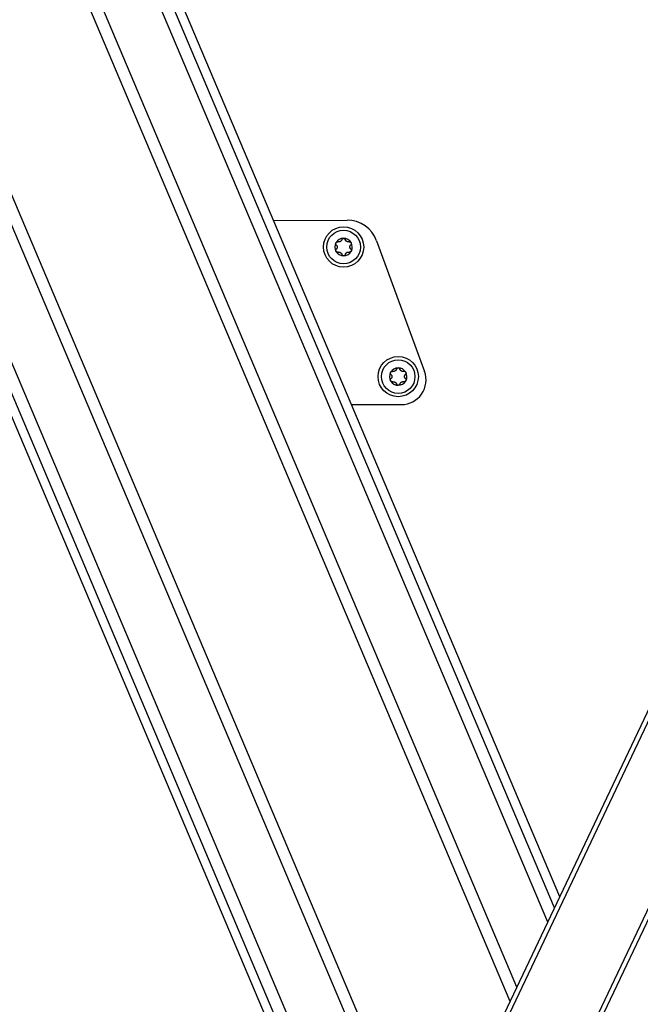
# Model space of a CAD drawing. Extents: x 5 to 415, y 4 to 292.
# Drawn here: x 152 to 161, y 162 to 177 of the extents above; entities that cross this region are included whole.
import ezdxf

# ---------------------------------------------------------------- set-up
doc = ezdxf.new("R2010")
doc.units = 0
doc.linetypes.add('SLD-DURCHGEHEND', pattern=[0])
doc.layers.add('AM_0', color=7, linetype='CONTINUOUS')

msp = doc.modelspace()

# ---------------------------------------------------------------- linework, layer by layer
at = {"layer": 'AM_0', "color": 7, "linetype": 'SLD-DURCHGEHEND'}
for p, q in [((159.22099, 162.07471), (146.82521, 191.36564)), ((159.32222, 162.28809), (147.01674, 191.36564)), ((159.78, 163.25309), (147.8829, 191.36564)), ((159.88182, 163.46773), (148.07556, 191.36564)), ((159.96028, 163.63312), (148.22401, 191.36564)), ((159.96028, 163.63312), (148.22401, 191.36564)), ((157.98313, 159.4653), (146.57272, 186.42782)), ((157.88191, 159.25192), (146.41357, 186.35133)), ((145.29042, 186.15254), (157.24385, 157.90689)), ((145.29042, 186.15254), (157.24385, 157.90689)), ((157.3223, 158.07228), (145.43198, 186.16883)), ((157.42413, 158.28692), (145.61569, 186.18997)), ((152.73968, 148.41212), (165.82738, 176.00096)), ((165.87787, 175.95184), (152.79941, 148.38249)), ((153.79318, 147.67757), (166.96206, 175.43751)), ((167.03204, 175.42949), (153.81963, 147.57777)), ((155.6958, 173.70996), (156.792, 173.71246)), ((157.23122, 173.4064), (157.94515, 171.45871)), ((156.85782, 170.96415), (157.60172, 170.96585))]:
    msp.add_line(p, q, dxfattribs=at)
for centre, radius in [((156.73972, 173.31234), 0.3), ((156.73972, 173.31234), 0.25), ((157.55358, 171.38259), 0.3), ((157.55358, 171.38259), 0.25)]:
    msp.add_circle(centre, radius, dxfattribs=at)
for centre, radius, start, end in [((156.79306, 173.2458), 0.46667, 20.130525, 90.130525), ((156.73972, 173.31234), 0.13, 150.489568, 210.489568), ((156.73972, 173.31234), 0.13, 90.489568, 150.489568), ((156.73972, 173.31234), 0.09484, 118.619796, 122.35934), ((156.73972, 173.31234), 0.13, 30.489568, 90.489568), ((156.73972, 173.31234), 0.09484, 58.619796, 62.35934), ((156.73972, 173.31234), 0.13, 330.489568, 30.489568), ((156.73972, 173.31234), 0.13, 210.489568, 270.489568), ((156.73972, 173.31234), 0.09484, 178.619796, 182.35934), ((156.73972, 173.31234), 0.09484, 238.619796, 242.35934), ((156.73972, 173.31234), 0.13, 270.489568, 330.489568), ((156.73972, 173.31234), 0.09484, 298.619796, 302.35934), ((156.73972, 173.31234), 0.09484, 358.619796, 2.35934), ((157.55358, 171.38259), 0.13, 90.489568, 150.489568), ((157.55358, 171.38259), 0.09484, 118.619796, 122.35934), ((157.55358, 171.38259), 0.13, 30.489568, 90.489568), ((157.55358, 171.38259), 0.09484, 58.619796, 62.35934), ((157.60088, 171.33251), 0.36667, 270.130525, 20.130525), ((157.55358, 171.38259), 0.13, 150.489568, 210.489568), ((157.55358, 171.38259), 0.13, 210.489568, 270.489568), ((157.55358, 171.38259), 0.09484, 178.619796, 182.35934), ((157.55358, 171.38259), 0.13, 270.489568, 330.489568), ((157.55358, 171.38259), 0.09484, 358.619796, 2.35934), ((157.55358, 171.38259), 0.13, 330.489568, 30.489568), ((157.55358, 171.38259), 0.09484, 238.619796, 242.35934), ((157.55358, 171.38259), 0.09484, 298.619796, 302.35934)]:
    msp.add_arc(centre, radius, start, end, dxfattribs=at)
for points, knots in [([(156.63114, 173.34418), (156.62914, 173.34657), (156.62513, 173.35135), (156.6227, 173.36081), (156.62338, 173.3696), (156.62566, 173.37441), (156.62659, 173.37638)], [0, 0, 0, 0, 0.28147023, 0.56449248, 0.82235028, 1, 1, 1, 1]), ([(156.63114, 173.34418), (156.62914, 173.34657), (156.62513, 173.35135), (156.6227, 173.36081), (156.62338, 173.3696), (156.62566, 173.37441), (156.62659, 173.37638)], [0, 0, 0, 0, 0.28147023, 0.56449248, 0.82235028, 1, 1, 1, 1]), ([(156.62659, 173.37638), (156.62695, 173.37698), (156.6287, 173.37991), (156.63301, 173.38449), (156.6402, 173.38856), (156.64843, 173.39041), (156.65378, 173.38951), (156.65653, 173.38904)], [0, 0, 0, 0, 0.05735812, 0.2811826, 0.50744749, 0.74689421, 1, 1, 1, 1]), ([(156.62659, 173.37638), (156.62695, 173.37698), (156.6287, 173.37991), (156.63301, 173.38449), (156.6402, 173.38856), (156.64843, 173.39041), (156.65378, 173.38951), (156.65653, 173.38904)], [0, 0, 0, 0, 0.05735812, 0.2811826, 0.50744749, 0.74689421, 1, 1, 1, 1]), ([(156.68896, 173.39245), (156.68696, 173.39155), (156.68288, 173.38971), (156.67433, 173.38762), (156.66528, 173.38718), (156.65892, 173.38853), (156.65653, 173.38904)], [0, 0, 0, 0, 0.18803015, 0.38237841, 0.7677347, 1, 1, 1, 1]), ([(156.68896, 173.39245), (156.68696, 173.39155), (156.68288, 173.38971), (156.67433, 173.38762), (156.66528, 173.38718), (156.65892, 173.38853), (156.65653, 173.38904)], [0, 0, 0, 0, 0.18803015, 0.38237841, 0.7677347, 1, 1, 1, 1]), ([(156.71301, 173.42229), (156.71232, 173.42002), (156.71092, 173.41541), (156.70758, 173.40919), (156.7035, 173.40367), (156.69915, 173.39917), (156.69581, 173.39671), (156.69429, 173.39559)], [0, 0, 0, 0, 0.22589234, 0.45732496, 0.64574984, 0.83923281, 1, 1, 1, 1]), ([(156.71301, 173.42229), (156.71232, 173.42002), (156.71092, 173.41541), (156.70758, 173.40919), (156.7035, 173.40367), (156.69915, 173.39917), (156.69581, 173.39671), (156.69429, 173.39559)], [0, 0, 0, 0, 0.22589234, 0.45732496, 0.64574984, 0.83923281, 1, 1, 1, 1]), ([(156.71301, 173.42229), (156.71407, 173.42522), (156.71621, 173.43109), (156.72319, 173.43792), (156.73114, 173.44173), (156.73645, 173.44216), (156.73861, 173.44234)], [0, 0, 0, 0, 0.2816087, 0.5646141, 0.82245865, 1, 1, 1, 1]), ([(156.71301, 173.42229), (156.71407, 173.42522), (156.71621, 173.43109), (156.72319, 173.43792), (156.73114, 173.44173), (156.73645, 173.44216), (156.73861, 173.44234)], [0, 0, 0, 0, 0.2816087, 0.5646141, 0.82245865, 1, 1, 1, 1]), ([(156.73861, 173.44234), (156.73931, 173.44233), (156.74273, 173.44227), (156.74886, 173.44083), (156.75597, 173.43663), (156.76169, 173.43044), (156.76358, 173.42535), (156.76455, 173.42274)], [0, 0, 0, 0, 0.05745952, 0.28128211, 0.50755036, 0.74700475, 1, 1, 1, 1]), ([(156.73861, 173.44234), (156.73931, 173.44233), (156.74273, 173.44227), (156.74886, 173.44083), (156.75597, 173.43663), (156.76169, 173.43044), (156.76358, 173.42535), (156.76455, 173.42274)], [0, 0, 0, 0, 0.05745952, 0.28128211, 0.50755036, 0.74700475, 1, 1, 1, 1]), ([(156.78372, 173.39636), (156.78194, 173.39764), (156.7783, 173.40026), (156.77222, 173.40661), (156.76731, 173.41423), (156.76531, 173.42041), (156.76455, 173.42274)], [0, 0, 0, 0, 0.18803015, 0.38237841, 0.7677347, 1, 1, 1, 1]), ([(156.78372, 173.39636), (156.78194, 173.39764), (156.7783, 173.40026), (156.77222, 173.40661), (156.76731, 173.41423), (156.76531, 173.42041), (156.76455, 173.42274)], [0, 0, 0, 0, 0.18803015, 0.38237841, 0.7677347, 1, 1, 1, 1]), ([(156.82159, 173.39045), (156.81927, 173.38991), (156.81458, 173.38882), (156.80752, 173.38861), (156.8007, 173.38938), (156.79463, 173.3909), (156.79083, 173.39256), (156.78911, 173.39331)], [0, 0, 0, 0, 0.22589213, 0.45732453, 0.64574944, 0.83923245, 1, 1, 1, 1]), ([(156.82159, 173.39045), (156.81927, 173.38991), (156.81458, 173.38882), (156.80752, 173.38861), (156.8007, 173.38938), (156.79463, 173.3909), (156.79083, 173.39256), (156.78911, 173.39331)], [0, 0, 0, 0, 0.22589213, 0.45732453, 0.64574944, 0.83923245, 1, 1, 1, 1]), ([(156.82159, 173.39045), (156.82465, 173.39099), (156.8308, 173.39208), (156.84021, 173.38945), (156.84749, 173.38447), (156.85051, 173.38009), (156.85175, 173.3783)], [0, 0, 0, 0, 0.28160819, 0.56461366, 0.82245826, 1, 1, 1, 1]), ([(156.82159, 173.39045), (156.82465, 173.39099), (156.8308, 173.39208), (156.84021, 173.38945), (156.84749, 173.38447), (156.85051, 173.38009), (156.85175, 173.3783)], [0, 0, 0, 0, 0.28160819, 0.56461366, 0.82245826, 1, 1, 1, 1]), ([(156.85175, 173.3783), (156.85209, 173.37769), (156.85375, 173.3747), (156.85556, 173.36868), (156.85548, 173.36042), (156.85298, 173.35237), (156.84952, 173.34818), (156.84774, 173.34603)], [0, 0, 0, 0, 0.05745915, 0.28128175, 0.50754999, 0.74700435, 1, 1, 1, 1]), ([(156.85175, 173.3783), (156.85209, 173.37769), (156.85375, 173.3747), (156.85556, 173.36868), (156.85548, 173.36042), (156.85298, 173.35237), (156.84952, 173.34818), (156.84774, 173.34603)], [0, 0, 0, 0, 0.05745915, 0.28128175, 0.50754999, 0.74700435, 1, 1, 1, 1]), ([(156.6277, 173.24638), (156.62736, 173.24699), (156.62569, 173.24998), (156.62388, 173.25601), (156.62396, 173.26427), (156.62647, 173.27232), (156.62993, 173.2765), (156.6317, 173.27865)], [0, 0, 0, 0, 0.05745915, 0.28128175, 0.50754999, 0.74700435, 1, 1, 1, 1]), ([(156.6277, 173.24638), (156.62736, 173.24699), (156.62569, 173.24998), (156.62388, 173.25601), (156.62396, 173.26427), (156.62647, 173.27232), (156.62993, 173.2765), (156.6317, 173.27865)], [0, 0, 0, 0, 0.05745915, 0.28128175, 0.50754999, 0.74700435, 1, 1, 1, 1]), ([(156.65786, 173.23423), (156.65479, 173.23369), (156.64864, 173.23261), (156.63924, 173.23524), (156.63196, 173.24022), (156.62893, 173.2446), (156.6277, 173.24638)], [0, 0, 0, 0, 0.28160819, 0.56461366, 0.82245826, 1, 1, 1, 1]), ([(156.65786, 173.23423), (156.65479, 173.23369), (156.64864, 173.23261), (156.63924, 173.23524), (156.63196, 173.24022), (156.62893, 173.2446), (156.6277, 173.24638)], [0, 0, 0, 0, 0.28160819, 0.56461366, 0.82245826, 1, 1, 1, 1]), ([(156.63114, 173.34418), (156.63277, 173.34245), (156.63606, 173.33893), (156.63977, 173.33293), (156.64252, 173.32664), (156.64424, 173.32062), (156.6447, 173.3165), (156.64491, 173.31463)], [0, 0, 0, 0, 0.22583242, 0.45720032, 0.64563523, 0.8391284, 1, 1, 1, 1]), ([(156.63114, 173.34418), (156.63277, 173.34245), (156.63606, 173.33893), (156.63977, 173.33293), (156.64252, 173.32664), (156.64424, 173.32062), (156.6447, 173.3165), (156.64491, 173.31463)], [0, 0, 0, 0, 0.22583242, 0.45720032, 0.64563523, 0.8391284, 1, 1, 1, 1]), ([(156.64496, 173.30844), (156.64474, 173.30625), (156.64429, 173.3018), (156.64184, 173.29335), (156.63768, 173.28529), (156.63334, 173.28046), (156.6317, 173.27865)], [0, 0, 0, 0, 0.18803015, 0.38237841, 0.7677347, 1, 1, 1, 1]), ([(156.64496, 173.30844), (156.64474, 173.30625), (156.64429, 173.3018), (156.64184, 173.29335), (156.63768, 173.28529), (156.63334, 173.28046), (156.6317, 173.27865)], [0, 0, 0, 0, 0.18803015, 0.38237841, 0.7677347, 1, 1, 1, 1]), ([(156.65786, 173.23423), (156.66017, 173.23477), (156.66486, 173.23586), (156.67192, 173.23608), (156.67874, 173.23531), (156.68481, 173.23379), (156.68861, 173.23213), (156.69034, 173.23137)], [0, 0, 0, 0, 0.22589213, 0.45732453, 0.64574944, 0.83923245, 1, 1, 1, 1]), ([(156.65786, 173.23423), (156.66017, 173.23477), (156.66486, 173.23586), (156.67192, 173.23608), (156.67874, 173.23531), (156.68481, 173.23379), (156.68861, 173.23213), (156.69034, 173.23137)], [0, 0, 0, 0, 0.22589213, 0.45732453, 0.64574944, 0.83923245, 1, 1, 1, 1]), ([(156.69572, 173.22832), (156.69751, 173.22704), (156.70114, 173.22443), (156.70723, 173.21807), (156.71213, 173.21045), (156.71414, 173.20427), (156.71489, 173.20195)], [0, 0, 0, 0, 0.18803015, 0.38237841, 0.7677347, 1, 1, 1, 1]), ([(156.69572, 173.22832), (156.69751, 173.22704), (156.70114, 173.22443), (156.70723, 173.21807), (156.71213, 173.21045), (156.71414, 173.20427), (156.71489, 173.20195)], [0, 0, 0, 0, 0.18803015, 0.38237841, 0.7677347, 1, 1, 1, 1]), ([(156.76644, 173.20239), (156.76713, 173.20466), (156.76853, 173.20927), (156.77187, 173.21549), (156.77595, 173.22101), (156.7803, 173.22551), (156.78364, 173.22797), (156.78515, 173.22909)], [0, 0, 0, 0, 0.22589234, 0.45732496, 0.64574984, 0.83923281, 1, 1, 1, 1]), ([(156.76644, 173.20239), (156.76713, 173.20466), (156.76853, 173.20927), (156.77187, 173.21549), (156.77595, 173.22101), (156.7803, 173.22551), (156.78364, 173.22797), (156.78515, 173.22909)], [0, 0, 0, 0, 0.22589234, 0.45732496, 0.64574984, 0.83923281, 1, 1, 1, 1]), ([(156.79048, 173.23223), (156.79249, 173.23313), (156.79657, 173.23497), (156.80511, 173.23707), (156.81417, 173.2375), (156.82052, 173.23615), (156.82291, 173.23564)], [0, 0, 0, 0, 0.18803015, 0.38237841, 0.7677347, 1, 1, 1, 1]), ([(156.79048, 173.23223), (156.79249, 173.23313), (156.79657, 173.23497), (156.80511, 173.23707), (156.81417, 173.2375), (156.82052, 173.23615), (156.82291, 173.23564)], [0, 0, 0, 0, 0.18803015, 0.38237841, 0.7677347, 1, 1, 1, 1]), ([(156.85286, 173.24831), (156.8525, 173.24771), (156.85074, 173.24477), (156.84643, 173.24019), (156.83924, 173.23613), (156.83102, 173.23427), (156.82566, 173.23518), (156.82291, 173.23564)], [0, 0, 0, 0, 0.05735812, 0.2811826, 0.50744749, 0.74689421, 1, 1, 1, 1]), ([(156.85286, 173.24831), (156.8525, 173.24771), (156.85074, 173.24477), (156.84643, 173.24019), (156.83924, 173.23613), (156.83102, 173.23427), (156.82566, 173.23518), (156.82291, 173.23564)], [0, 0, 0, 0, 0.05735812, 0.2811826, 0.50744749, 0.74689421, 1, 1, 1, 1]), ([(156.83448, 173.31625), (156.8347, 173.31843), (156.83515, 173.32289), (156.83761, 173.33133), (156.84176, 173.33939), (156.84611, 173.34422), (156.84774, 173.34603)], [0, 0, 0, 0, 0.18803015, 0.38237841, 0.7677347, 1, 1, 1, 1]), ([(156.83448, 173.31625), (156.8347, 173.31843), (156.83515, 173.32289), (156.83761, 173.33133), (156.84176, 173.33939), (156.84611, 173.34422), (156.84774, 173.34603)], [0, 0, 0, 0, 0.18803015, 0.38237841, 0.7677347, 1, 1, 1, 1]), ([(156.8483, 173.2805), (156.84668, 173.28224), (156.84339, 173.28575), (156.83967, 173.29175), (156.83693, 173.29804), (156.83521, 173.30406), (156.83475, 173.30819), (156.83454, 173.31006)], [0, 0, 0, 0, 0.22583242, 0.45720032, 0.64563523, 0.8391284, 1, 1, 1, 1]), ([(156.8483, 173.2805), (156.84668, 173.28224), (156.84339, 173.28575), (156.83967, 173.29175), (156.83693, 173.29804), (156.83521, 173.30406), (156.83475, 173.30819), (156.83454, 173.31006)], [0, 0, 0, 0, 0.22583242, 0.45720032, 0.64563523, 0.8391284, 1, 1, 1, 1]), ([(156.8483, 173.2805), (156.8503, 173.27812), (156.85431, 173.27333), (156.85674, 173.26387), (156.85607, 173.25508), (156.85379, 173.25027), (156.85286, 173.24831)], [0, 0, 0, 0, 0.28147023, 0.56449248, 0.82235028, 1, 1, 1, 1]), ([(156.8483, 173.2805), (156.8503, 173.27812), (156.85431, 173.27333), (156.85674, 173.26387), (156.85607, 173.25508), (156.85379, 173.25027), (156.85286, 173.24831)], [0, 0, 0, 0, 0.28147023, 0.56449248, 0.82235028, 1, 1, 1, 1]), ([(156.74083, 173.18235), (156.74013, 173.18236), (156.73671, 173.18241), (156.73059, 173.18385), (156.72348, 173.18805), (156.71776, 173.19425), (156.71586, 173.19933), (156.71489, 173.20195)], [0, 0, 0, 0, 0.05745952, 0.28128211, 0.50755036, 0.74700475, 1, 1, 1, 1]), ([(156.74083, 173.18235), (156.74013, 173.18236), (156.73671, 173.18241), (156.73059, 173.18385), (156.72348, 173.18805), (156.71776, 173.19425), (156.71586, 173.19933), (156.71489, 173.20195)], [0, 0, 0, 0, 0.05745952, 0.28128211, 0.50755036, 0.74700475, 1, 1, 1, 1]), ([(156.76644, 173.20239), (156.76537, 173.19946), (156.76324, 173.1936), (156.75625, 173.18676), (156.7483, 173.18295), (156.743, 173.18252), (156.74083, 173.18235)], [0, 0, 0, 0, 0.2816087, 0.5646141, 0.82245865, 1, 1, 1, 1]), ([(156.76644, 173.20239), (156.76537, 173.19946), (156.76324, 173.1936), (156.75625, 173.18676), (156.7483, 173.18295), (156.743, 173.18252), (156.74083, 173.18235)], [0, 0, 0, 0, 0.2816087, 0.5646141, 0.82245865, 1, 1, 1, 1]), ([(157.44045, 171.44663), (157.44081, 171.44723), (157.44256, 171.45017), (157.44687, 171.45475), (157.45406, 171.45881), (157.46229, 171.46066), (157.46764, 171.45976), (157.47039, 171.4593)], [0, 0, 0, 0, 0.05735812, 0.2811826, 0.50744749, 0.74689421, 1, 1, 1, 1]), ([(157.44045, 171.44663), (157.44081, 171.44723), (157.44256, 171.45017), (157.44687, 171.45475), (157.45406, 171.45881), (157.46229, 171.46066), (157.46764, 171.45976), (157.47039, 171.4593)], [0, 0, 0, 0, 0.05735812, 0.2811826, 0.50744749, 0.74689421, 1, 1, 1, 1]), ([(157.50282, 171.46271), (157.50081, 171.4618), (157.49674, 171.45996), (157.48819, 171.45787), (157.47914, 171.45744), (157.47278, 171.45879), (157.47039, 171.4593)], [0, 0, 0, 0, 0.18803015, 0.38237841, 0.7677347, 1, 1, 1, 1]), ([(157.50282, 171.46271), (157.50081, 171.4618), (157.49674, 171.45996), (157.48819, 171.45787), (157.47914, 171.45744), (157.47278, 171.45879), (157.47039, 171.4593)], [0, 0, 0, 0, 0.18803015, 0.38237841, 0.7677347, 1, 1, 1, 1]), ([(157.52687, 171.49255), (157.52618, 171.49027), (157.52478, 171.48567), (157.52144, 171.47944), (157.51736, 171.47392), (157.51301, 171.46942), (157.50967, 171.46696), (157.50815, 171.46585)], [0, 0, 0, 0, 0.22589234, 0.45732496, 0.64574984, 0.83923281, 1, 1, 1, 1]), ([(157.52687, 171.49255), (157.52618, 171.49027), (157.52478, 171.48567), (157.52144, 171.47944), (157.51736, 171.47392), (157.51301, 171.46942), (157.50967, 171.46696), (157.50815, 171.46585)], [0, 0, 0, 0, 0.22589234, 0.45732496, 0.64574984, 0.83923281, 1, 1, 1, 1]), ([(157.52687, 171.49255), (157.52793, 171.49547), (157.53007, 171.50134), (157.53705, 171.50817), (157.545, 171.51199), (157.55031, 171.51241), (157.55247, 171.51259)], [0, 0, 0, 0, 0.2816087, 0.5646141, 0.82245865, 1, 1, 1, 1]), ([(157.52687, 171.49255), (157.52793, 171.49547), (157.53007, 171.50134), (157.53705, 171.50817), (157.545, 171.51199), (157.55031, 171.51241), (157.55247, 171.51259)], [0, 0, 0, 0, 0.2816087, 0.5646141, 0.82245865, 1, 1, 1, 1]), ([(157.55247, 171.51259), (157.55317, 171.51258), (157.55659, 171.51252), (157.56272, 171.51108), (157.56983, 171.50689), (157.57555, 171.50069), (157.57744, 171.4956), (157.57841, 171.49299)], [0, 0, 0, 0, 0.05745952, 0.28128211, 0.50755036, 0.74700475, 1, 1, 1, 1]), ([(157.55247, 171.51259), (157.55317, 171.51258), (157.55659, 171.51252), (157.56272, 171.51108), (157.56983, 171.50689), (157.57555, 171.50069), (157.57744, 171.4956), (157.57841, 171.49299)], [0, 0, 0, 0, 0.05745952, 0.28128211, 0.50755036, 0.74700475, 1, 1, 1, 1]), ([(157.59758, 171.46661), (157.5958, 171.4679), (157.59216, 171.47051), (157.58608, 171.47686), (157.58117, 171.48449), (157.57917, 171.49066), (157.57841, 171.49299)], [0, 0, 0, 0, 0.18803015, 0.38237841, 0.7677347, 1, 1, 1, 1]), ([(157.59758, 171.46661), (157.5958, 171.4679), (157.59216, 171.47051), (157.58608, 171.47686), (157.58117, 171.48449), (157.57917, 171.49066), (157.57841, 171.49299)], [0, 0, 0, 0, 0.18803015, 0.38237841, 0.7677347, 1, 1, 1, 1]), ([(157.63545, 171.46071), (157.63313, 171.46017), (157.62844, 171.45908), (157.62138, 171.45886), (157.61456, 171.45963), (157.60849, 171.46115), (157.60469, 171.46281), (157.60297, 171.46356)], [0, 0, 0, 0, 0.22589213, 0.45732453, 0.64574944, 0.83923245, 1, 1, 1, 1]), ([(157.63545, 171.46071), (157.63313, 171.46017), (157.62844, 171.45908), (157.62138, 171.45886), (157.61456, 171.45963), (157.60849, 171.46115), (157.60469, 171.46281), (157.60297, 171.46356)], [0, 0, 0, 0, 0.22589213, 0.45732453, 0.64574944, 0.83923245, 1, 1, 1, 1]), ([(157.63545, 171.46071), (157.63851, 171.46125), (157.64466, 171.46233), (157.65407, 171.4597), (157.66135, 171.45472), (157.66437, 171.45034), (157.66561, 171.44855)], [0, 0, 0, 0, 0.28160819, 0.56461366, 0.82245826, 1, 1, 1, 1]), ([(157.63545, 171.46071), (157.63851, 171.46125), (157.64466, 171.46233), (157.65407, 171.4597), (157.66135, 171.45472), (157.66437, 171.45034), (157.66561, 171.44855)], [0, 0, 0, 0, 0.28160819, 0.56461366, 0.82245826, 1, 1, 1, 1]), ([(157.445, 171.41444), (157.443, 171.41682), (157.43899, 171.4216), (157.43656, 171.43106), (157.43723, 171.43986), (157.43952, 171.44467), (157.44045, 171.44663)], [0, 0, 0, 0, 0.28147023, 0.56449248, 0.82235028, 1, 1, 1, 1]), ([(157.445, 171.41444), (157.443, 171.41682), (157.43899, 171.4216), (157.43656, 171.43106), (157.43723, 171.43986), (157.43952, 171.44467), (157.44045, 171.44663)], [0, 0, 0, 0, 0.28147023, 0.56449248, 0.82235028, 1, 1, 1, 1]), ([(157.44156, 171.31664), (157.44122, 171.31725), (157.43955, 171.32024), (157.43774, 171.32626), (157.43782, 171.33452), (157.44033, 171.34257), (157.44379, 171.34675), (157.44556, 171.3489)], [0, 0, 0, 0, 0.05745915, 0.28128175, 0.50754999, 0.74700435, 1, 1, 1, 1]), ([(157.44156, 171.31664), (157.44122, 171.31725), (157.43955, 171.32024), (157.43774, 171.32626), (157.43782, 171.33452), (157.44033, 171.34257), (157.44379, 171.34675), (157.44556, 171.3489)], [0, 0, 0, 0, 0.05745915, 0.28128175, 0.50754999, 0.74700435, 1, 1, 1, 1]), ([(157.47172, 171.30448), (157.46865, 171.30394), (157.4625, 171.30286), (157.45309, 171.30549), (157.44582, 171.31047), (157.44279, 171.31485), (157.44156, 171.31664)], [0, 0, 0, 0, 0.28160819, 0.56461366, 0.82245826, 1, 1, 1, 1]), ([(157.47172, 171.30448), (157.46865, 171.30394), (157.4625, 171.30286), (157.45309, 171.30549), (157.44582, 171.31047), (157.44279, 171.31485), (157.44156, 171.31664)], [0, 0, 0, 0, 0.28160819, 0.56461366, 0.82245826, 1, 1, 1, 1]), ([(157.445, 171.41444), (157.44663, 171.4127), (157.44992, 171.40919), (157.45363, 171.40318), (157.45638, 171.39689), (157.4581, 171.39087), (157.45856, 171.38675), (157.45877, 171.38488)], [0, 0, 0, 0, 0.22583242, 0.45720032, 0.64563523, 0.8391284, 1, 1, 1, 1]), ([(157.445, 171.41444), (157.44663, 171.4127), (157.44992, 171.40919), (157.45363, 171.40318), (157.45638, 171.39689), (157.4581, 171.39087), (157.45856, 171.38675), (157.45877, 171.38488)], [0, 0, 0, 0, 0.22583242, 0.45720032, 0.64563523, 0.8391284, 1, 1, 1, 1]), ([(157.45882, 171.37869), (157.4586, 171.3765), (157.45815, 171.37205), (157.4557, 171.3636), (157.45154, 171.35554), (157.4472, 171.35072), (157.44556, 171.3489)], [0, 0, 0, 0, 0.18803015, 0.38237841, 0.7677347, 1, 1, 1, 1]), ([(157.45882, 171.37869), (157.4586, 171.3765), (157.45815, 171.37205), (157.4557, 171.3636), (157.45154, 171.35554), (157.4472, 171.35072), (157.44556, 171.3489)], [0, 0, 0, 0, 0.18803015, 0.38237841, 0.7677347, 1, 1, 1, 1]), ([(157.66672, 171.31856), (157.66636, 171.31796), (157.6646, 171.31502), (157.66029, 171.31044), (157.6531, 171.30638), (157.64488, 171.30453), (157.63952, 171.30543), (157.63677, 171.30589)], [0, 0, 0, 0, 0.05735812, 0.2811826, 0.50744749, 0.74689421, 1, 1, 1, 1]), ([(157.66672, 171.31856), (157.66636, 171.31796), (157.6646, 171.31502), (157.66029, 171.31044), (157.6531, 171.30638), (157.64488, 171.30453), (157.63952, 171.30543), (157.63677, 171.30589)], [0, 0, 0, 0, 0.05735812, 0.2811826, 0.50744749, 0.74689421, 1, 1, 1, 1]), ([(157.64834, 171.3865), (157.64856, 171.38869), (157.64901, 171.39314), (157.65147, 171.40159), (157.65562, 171.40965), (157.65997, 171.41447), (157.6616, 171.41629)], [0, 0, 0, 0, 0.18803015, 0.38237841, 0.7677347, 1, 1, 1, 1]), ([(157.64834, 171.3865), (157.64856, 171.38869), (157.64901, 171.39314), (157.65147, 171.40159), (157.65562, 171.40965), (157.65997, 171.41447), (157.6616, 171.41629)], [0, 0, 0, 0, 0.18803015, 0.38237841, 0.7677347, 1, 1, 1, 1]), ([(157.66216, 171.35075), (157.66054, 171.35249), (157.65725, 171.356), (157.65353, 171.36201), (157.65079, 171.3683), (157.64907, 171.37432), (157.6486, 171.37844), (157.6484, 171.38031)], [0, 0, 0, 0, 0.22583242, 0.45720032, 0.64563523, 0.8391284, 1, 1, 1, 1]), ([(157.66216, 171.35075), (157.66054, 171.35249), (157.65725, 171.356), (157.65353, 171.36201), (157.65079, 171.3683), (157.64907, 171.37432), (157.6486, 171.37844), (157.6484, 171.38031)], [0, 0, 0, 0, 0.22583242, 0.45720032, 0.64563523, 0.8391284, 1, 1, 1, 1]), ([(157.66561, 171.44855), (157.66595, 171.44794), (157.66761, 171.44495), (157.66942, 171.43893), (157.66934, 171.43067), (157.66684, 171.42262), (157.66338, 171.41844), (157.6616, 171.41629)], [0, 0, 0, 0, 0.05745915, 0.28128175, 0.50754999, 0.74700435, 1, 1, 1, 1]), ([(157.66561, 171.44855), (157.66595, 171.44794), (157.66761, 171.44495), (157.66942, 171.43893), (157.66934, 171.43067), (157.66684, 171.42262), (157.66338, 171.41844), (157.6616, 171.41629)], [0, 0, 0, 0, 0.05745915, 0.28128175, 0.50754999, 0.74700435, 1, 1, 1, 1]), ([(157.66216, 171.35075), (157.66416, 171.34837), (157.66817, 171.34359), (157.6706, 171.33413), (157.66993, 171.32533), (157.66765, 171.32052), (157.66672, 171.31856)], [0, 0, 0, 0, 0.28147023, 0.56449248, 0.82235028, 1, 1, 1, 1]), ([(157.66216, 171.35075), (157.66416, 171.34837), (157.66817, 171.34359), (157.6706, 171.33413), (157.66993, 171.32533), (157.66765, 171.32052), (157.66672, 171.31856)], [0, 0, 0, 0, 0.28147023, 0.56449248, 0.82235028, 1, 1, 1, 1]), ([(157.47172, 171.30448), (157.47403, 171.30502), (157.47872, 171.30611), (157.48578, 171.30633), (157.4926, 171.30556), (157.49867, 171.30404), (157.50247, 171.30238), (157.5042, 171.30163)], [0, 0, 0, 0, 0.22589213, 0.45732453, 0.64574944, 0.83923245, 1, 1, 1, 1]), ([(157.47172, 171.30448), (157.47403, 171.30502), (157.47872, 171.30611), (157.48578, 171.30633), (157.4926, 171.30556), (157.49867, 171.30404), (157.50247, 171.30238), (157.5042, 171.30163)], [0, 0, 0, 0, 0.22589213, 0.45732453, 0.64574944, 0.83923245, 1, 1, 1, 1]), ([(157.50958, 171.29858), (157.51137, 171.29729), (157.515, 171.29468), (157.52109, 171.28833), (157.52599, 171.2807), (157.528, 171.27452), (157.52875, 171.2722)], [0, 0, 0, 0, 0.18803015, 0.38237841, 0.7677347, 1, 1, 1, 1]), ([(157.50958, 171.29858), (157.51137, 171.29729), (157.515, 171.29468), (157.52109, 171.28833), (157.52599, 171.2807), (157.528, 171.27452), (157.52875, 171.2722)], [0, 0, 0, 0, 0.18803015, 0.38237841, 0.7677347, 1, 1, 1, 1]), ([(157.55469, 171.2526), (157.55399, 171.25261), (157.55057, 171.25267), (157.54445, 171.25411), (157.53734, 171.2583), (157.53162, 171.2645), (157.52972, 171.26959), (157.52875, 171.2722)], [0, 0, 0, 0, 0.05745952, 0.28128211, 0.50755036, 0.74700475, 1, 1, 1, 1]), ([(157.55469, 171.2526), (157.55399, 171.25261), (157.55057, 171.25267), (157.54445, 171.25411), (157.53734, 171.2583), (157.53162, 171.2645), (157.52972, 171.26959), (157.52875, 171.2722)], [0, 0, 0, 0, 0.05745952, 0.28128211, 0.50755036, 0.74700475, 1, 1, 1, 1]), ([(157.5803, 171.27264), (157.57923, 171.26972), (157.57709, 171.26385), (157.57011, 171.25702), (157.56216, 171.2532), (157.55686, 171.25277), (157.55469, 171.2526)], [0, 0, 0, 0, 0.2816087, 0.5646141, 0.82245865, 1, 1, 1, 1]), ([(157.5803, 171.27264), (157.57923, 171.26972), (157.57709, 171.26385), (157.57011, 171.25702), (157.56216, 171.2532), (157.55686, 171.25277), (157.55469, 171.2526)], [0, 0, 0, 0, 0.2816087, 0.5646141, 0.82245865, 1, 1, 1, 1]), ([(157.5803, 171.27264), (157.58099, 171.27492), (157.58239, 171.27952), (157.58573, 171.28574), (157.5898, 171.29127), (157.59416, 171.29577), (157.5975, 171.29823), (157.59901, 171.29934)], [0, 0, 0, 0, 0.22589234, 0.45732496, 0.64574984, 0.83923281, 1, 1, 1, 1]), ([(157.5803, 171.27264), (157.58099, 171.27492), (157.58239, 171.27952), (157.58573, 171.28574), (157.5898, 171.29127), (157.59416, 171.29577), (157.5975, 171.29823), (157.59901, 171.29934)], [0, 0, 0, 0, 0.22589234, 0.45732496, 0.64574984, 0.83923281, 1, 1, 1, 1]), ([(157.60434, 171.30248), (157.60635, 171.30339), (157.61043, 171.30522), (157.61897, 171.30732), (157.62803, 171.30775), (157.63438, 171.3064), (157.63677, 171.30589)], [0, 0, 0, 0, 0.18803015, 0.38237841, 0.7677347, 1, 1, 1, 1]), ([(157.60434, 171.30248), (157.60635, 171.30339), (157.61043, 171.30522), (157.61897, 171.30732), (157.62803, 171.30775), (157.63438, 171.3064), (157.63677, 171.30589)], [0, 0, 0, 0, 0.18803015, 0.38237841, 0.7677347, 1, 1, 1, 1])]:
    msp.add_open_spline(points, degree=3, knots=knots, dxfattribs=at)

doc.saveas('drawing.dxf')
